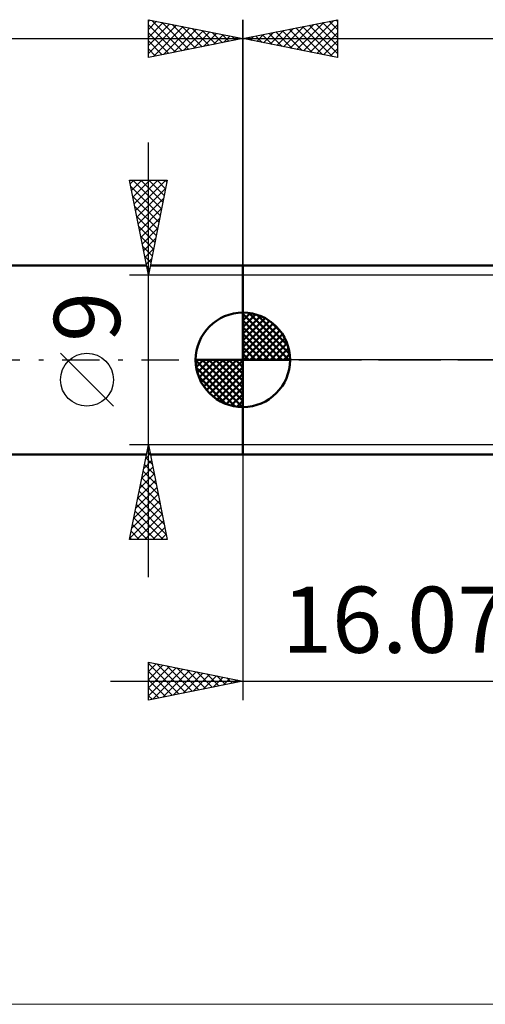
# Model space of a CAD drawing. Units: millimetres. Extents: x -83 to 91, y -34 to 50.
# Drawn here: x -12 to 13, y -34 to 18 of the extents above; entities that cross this region are included whole.
import ezdxf
from ezdxf.enums import TextEntityAlignment as Align

# ---------------------------------------------------------------- set-up
doc = ezdxf.new("R2010")
doc.units = ezdxf.units.MM
doc.header["$LTSCALE"] = 4.95
doc.linetypes.add('LONGDASH_DASH', pattern=[0.85, 0.4, -0.2, 0.05, -0.2])
for name, color, linetype in [('1', 4, 'CONTINUOUS'), ('2', 7, 'CONTINUOUS'), ('4', 2, 'LONGDASH_DASH'), ('INFTOTAL', 9, 'CONTINUOUS'), ('NOCUT', 7, 'CONTINUOUS'), ('SK1', 4, 'CONTINUOUS'), ('SK2', 7, 'CONTINUOUS'), ('SK4', 2, 'LONGDASH_DASH')]:
    doc.layers.add(name, color=color, linetype=linetype)
doc.styles.get("Standard").update_dxf_attribs({"font": 'Monospac821 BT'})

msp = doc.modelspace()

# ---------------------------------------------------------------- linework, layer by layer
at = {"layer": '1', "color": 4, "linetype": 'CONTINUOUS', "lineweight": 50}
for p, q in [((0, 5), (16.066, 5)), ((0, -5), (0, 5)), ((0, -5), (14.655, -5))]:
    msp.add_line(p, q, dxfattribs=at)
at = {"layer": '2', "color": 7, "linetype": 'CONTINUOUS', "lineweight": 25}
for p, q in [((0, 0), (0, 18)), ((0, 17), (5, 18)), ((2.499, 16.5), (3.749, 17.75)), ((2.853, 16.429), (4.279, 17.856)), ((3.206, 16.359), (4.81, 17.962)), ((3.56, 16.288), (5, 17.728)), ((3.865, 17.773), (5, 16.637)), ((4.218, 17.844), (5, 17.062)), ((4.572, 17.914), (5, 17.486)), ((4.925, 17.985), (5, 17.91)), ((5, 18), (5, 16)), ((0.732, 16.854), (1.097, 17.219)), ((1.036, 17.207), (1.554, 16.689)), ((1.085, 16.783), (1.628, 17.325)), ((1.39, 17.278), (2.085, 16.583)), ((1.439, 16.712), (2.158, 17.432)), ((1.743, 17.349), (2.615, 16.477)), ((1.792, 16.641), (2.688, 17.538)), ((2.097, 17.419), (3.145, 16.371)), ((2.146, 16.571), (3.219, 17.644)), ((2.45, 17.49), (3.676, 16.265)), ((2.804, 17.561), (4.206, 16.159)), ((3.157, 17.631), (4.736, 16.053)), ((3.511, 17.702), (5, 16.213)), ((3.914, 16.217), (5, 17.304)), ((0, 17), (50.15, 17)), ((5, 16), (0, 17)), ((0.024, 16.995), (0.037, 17.007)), ((0.329, 17.066), (0.494, 16.901)), ((0.378, 16.924), (0.567, 17.113)), ((0.683, 17.136), (1.024, 16.795)), ((4.267, 16.147), (5, 16.879)), ((4.621, 16.076), (5, 16.455)), ((4.974, 16.005), (5, 16.031)), ((0, -5), (0, -18)), ((-5, -18), (-5, -16)), ((-5, -16), (0, -17)), ((-5, -16.073), (-4.939, -16.012)), ((-5, -16.073), (-3.394, -17.679)), ((-5, -16.497), (-4.586, -16.083)), ((-4.561, -16.088), (-3.041, -17.608)), ((-5, -16.922), (-4.232, -16.154)), ((-5, -17.346), (-3.879, -16.224)), ((-5, -17.77), (-3.525, -16.295)), ((-5, -16.497), (-3.748, -17.75)), ((-4.757, -17.951), (-3.171, -16.366)), ((-4.227, -17.845), (-2.818, -16.436)), ((-4.031, -16.194), (-2.687, -17.537)), ((-3.696, -17.739), (-2.464, -16.507)), ((-3.5, -16.3), (-2.333, -17.467)), ((-3.166, -17.633), (-2.111, -16.578)), ((-2.97, -16.406), (-1.98, -17.396)), ((-2.636, -17.527), (-1.757, -16.649)), ((-2.44, -16.512), (-1.626, -17.325)), ((-1.909, -16.618), (-1.273, -17.255)), ((-7, -17), (23.07, -17)), ((-5, -16.922), (-4.101, -17.82)), ((0, -17), (-5, -18)), ((-2.105, -17.421), (-1.404, -16.719)), ((-1.575, -17.315), (-1.05, -16.79)), ((-1.379, -16.724), (-0.919, -17.184)), ((-1.045, -17.209), (-0.697, -16.861)), ((-0.849, -16.83), (-0.566, -17.113)), ((-0.514, -17.103), (-0.343, -16.931)), ((-0.318, -16.936), (-0.212, -17.042)), ((-5, -17.346), (-4.455, -17.891)), ((-5, -17.77), (-4.808, -17.962))]:
    msp.add_line(p, q, dxfattribs=at)
at = {"layer": '4', "color": 2, "linetype": 'LONGDASH_DASH', "lineweight": 25}
msp.add_line((0, 0), (50.15, 0), dxfattribs=at)
at = {"layer": 'INFTOTAL', "color": 9, "linetype": 'CONTINUOUS', "lineweight": 18}
msp.add_line((-83.435, -34.1), (91.465, -34.1), dxfattribs=at)
at = {"layer": 'NOCUT', "color": 7, "linetype": 'CONTINUOUS', "lineweight": 25}
for p, q in [((0, 0), (0, 5)), ((0, 5), (16.066, 5)), ((16.066, 0), (0, 0))]:
    msp.add_line(p, q, dxfattribs=at)
at = {"layer": 'SK1', "color": 4, "linetype": 'CONTINUOUS', "lineweight": 50}
for p, q in [((-5.1, 5), (-49.35, 5)), ((0, 5), (-4.9, 5)), ((0, 0), (0, 2.5)), ((0, 2.435), (0.063, 2.498)), ((0, 2.081), (0.387, 2.469)), ((0, 2.435), (2.435, 0)), ((0, 1.728), (0.677, 2.405)), ((0, 1.374), (0.941, 2.315)), ((0, 1.021), (1.182, 2.202)), ((0.308, 2.481), (2.481, 0.308)), ((0.761, 2.381), (2.381, 0.761)), ((0, 2.081), (2.081, 0)), ((0, 0.667), (1.401, 2.069)), ((0, 0.314), (1.604, 1.917)), ((0, 1.728), (1.728, 0)), ((0.04, 0), (1.787, 1.747)), ((1.486, 2.01), (2.01, 1.486)), ((0, 1.374), (1.374, 0)), ((0.393, 0), (1.953, 1.559)), ((0.747, 0), (2.101, 1.354)), ((1.101, 0), (2.229, 1.129)), ((0, 1.021), (1.021, 0)), ((0, 0.667), (0.667, 0)), ((1.454, 0), (2.338, 0.884)), ((1.808, 0), (2.423, 0.615)), ((0, 0), (-2.5, 0)), ((-2.498, -0.063), (-2.435, 0)), ((-2.469, -0.387), (-2.081, 0)), ((-2.405, -0.677), (-1.728, 0)), ((-2.315, -0.941), (-1.374, 0)), ((-2.202, -1.182), (-1.021, 0)), ((-2.161, 0), (0, -2.161)), ((-2.069, -1.401), (-0.667, 0)), ((-1.917, -1.604), (-0.314, 0)), ((-1.808, 0), (0, -1.808)), ((-1.454, 0), (0, -1.454)), ((-1.101, 0), (0, -1.101)), ((-0.747, 0), (0, -0.747)), ((-0.393, 0), (0, -0.393)), ((-0.04, 0), (0, -0.04)), ((0, 0.314), (0.314, 0)), ((0, 0), (2.5, 0)), ((0, -2.5), (0, 0)), ((2.161, 0), (2.479, 0.318)), ((-2.5, -0.015), (-0.015, -2.5)), ((-2.466, -0.402), (-0.402, -2.466)), ((-1.747, -1.787), (0, -0.04)), ((-1.559, -1.953), (0, -0.393)), ((-2.337, -0.884), (-0.884, -2.337)), ((-1.354, -2.101), (0, -0.747)), ((-1.129, -2.229), (0, -1.101)), ((-0.884, -2.338), (0, -1.454)), ((-0.615, -2.423), (0, -1.808)), ((-0.318, -2.479), (0, -2.161)), ((-49.35, -5), (-5.1, -5)), ((-4.9, -5), (0, -5))]:
    msp.add_line(p, q, dxfattribs=at)
for start, end in [(90, 180), (0, 90), (180, 270), (270, 0)]:
    msp.add_arc((0, 0), 2.5, start, end, dxfattribs=at)
at = {"layer": 'SK2', "color": 7, "linetype": 'CONTINUOUS', "lineweight": 25}
for p, q in [((-5, 16), (-5, 18)), ((-5, 18), (0, 17)), ((-5, 17.91), (-4.925, 17.985)), ((-5, 17.486), (-4.572, 17.914)), ((-5, 17.062), (-4.218, 17.844)), ((-5, 16.637), (-3.865, 17.773)), ((-5, 17.728), (-3.56, 16.288)), ((-4.81, 17.962), (-3.207, 16.359)), ((-4.279, 17.856), (-2.853, 16.429)), ((-3.749, 17.75), (-2.499, 16.5)), ((0, 18), (0, 5)), ((-5, 16.213), (-3.511, 17.702)), ((-5, 17.304), (-3.914, 16.217)), ((-4.736, 16.053), (-3.157, 17.631)), ((-4.206, 16.159), (-2.804, 17.561)), ((-3.676, 16.265), (-2.45, 17.49)), ((-3.219, 17.644), (-2.146, 16.571)), ((-3.145, 16.371), (-2.097, 17.419)), ((-2.688, 17.538), (-1.792, 16.642)), ((-2.615, 16.477), (-1.743, 17.349)), ((-2.158, 17.432), (-1.439, 16.712)), ((-2.085, 16.583), (-1.39, 17.278)), ((-1.628, 17.326), (-1.085, 16.783)), ((-1.554, 16.689), (-1.036, 17.207)), ((-1.097, 17.219), (-0.732, 16.854)), ((-49.85, 17), (0, 17)), ((0, 17), (-5, 16)), ((-5, 16.879), (-4.267, 16.147)), ((-1.024, 16.795), (-0.683, 17.137)), ((-0.567, 17.113), (-0.378, 16.924)), ((-0.494, 16.901), (-0.329, 17.066)), ((-0.037, 17.007), (-0.025, 16.995)), ((-5, 16.455), (-4.621, 16.076)), ((-5, 16.031), (-4.974, 16.005)), ((-5, -11.5), (-5, 11.5)), ((-5, 4.5), (-6, 9.5)), ((-6, 9.5), (-4, 9.5)), ((-5.962, 9.311), (-5.774, 9.5)), ((-5.892, 8.958), (-5.349, 9.5)), ((-5.821, 8.604), (-4.925, 9.5)), ((-5.816, 9.5), (-4.303, 7.986)), ((-5.75, 8.251), (-4.501, 9.5)), ((-5.679, 7.897), (-4.076, 9.5)), ((-5.392, 9.5), (-4.232, 8.34)), ((-4, 9.5), (-5, 4.5)), ((-4.968, 9.5), (-4.161, 8.693)), ((-4.544, 9.5), (-4.091, 9.047)), ((-4.119, 9.5), (-4.02, 9.401)), ((-5.94, 9.199), (-4.373, 7.633)), ((-5.609, 7.543), (-4.087, 9.065)), ((-5.834, 8.669), (-4.444, 7.279)), ((-5.538, 7.19), (-4.193, 8.535)), ((-5.728, 8.139), (-4.515, 6.926)), ((-5.467, 6.836), (-4.299, 8.005)), ((-5.622, 7.608), (-4.586, 6.572)), ((-5.397, 6.483), (-4.405, 7.474)), ((-5.516, 7.078), (-4.656, 6.219)), ((-5.326, 6.129), (-4.511, 6.944)), ((-5.41, 6.548), (-4.727, 5.865)), ((-5.255, 5.776), (-4.617, 6.414)), ((-5.303, 6.017), (-4.798, 5.512)), ((-5.184, 5.422), (-4.723, 5.883)), ((-5.197, 5.487), (-4.868, 5.158)), ((-5.114, 5.069), (-4.829, 5.353)), ((-5.091, 4.957), (-4.939, 4.804)), ((-5.043, 4.715), (-4.935, 4.823)), ((-6, 4.5), (16.932, 4.5)), ((-6.85, -2.45), (-9.65, 0.35)), ((-5, -4.5), (-6, -4.5)), ((-6, -9.5), (-5, -4.5)), ((-5.037, -4.687), (-4.975, -4.625)), ((16.932, -4.5), (-5, -4.5)), ((-5, -4.5), (-4, -9.5)), ((-5.143, -5.217), (-4.904, -4.978)), ((-5.136, -5.18), (-4.796, -5.52)), ((-5.065, -4.826), (-4.902, -4.989)), ((-5.356, -6.278), (-4.763, -5.685)), ((-5.249, -5.747), (-4.834, -5.332)), ((-5.207, -5.533), (-4.69, -6.05)), ((-5.462, -6.808), (-4.692, -6.039)), ((-5.348, -6.24), (-4.478, -7.111)), ((-5.277, -5.887), (-4.584, -6.58)), ((-5.674, -7.869), (-4.551, -6.746)), ((-5.568, -7.338), (-4.622, -6.392)), ((-5.419, -6.594), (-4.372, -7.641)), ((-5.78, -8.399), (-4.48, -7.099)), ((-5.489, -6.947), (-4.266, -8.171)), ((-5.992, -9.46), (-4.339, -7.807)), ((-5.886, -8.929), (-4.409, -7.453)), ((-5.631, -7.655), (-4.054, -9.232)), ((-5.56, -7.301), (-4.16, -8.702)), ((-5.702, -8.008), (-4.21, -9.5)), ((-5.608, -9.5), (-4.268, -8.16)), ((-5.843, -8.715), (-5.058, -9.5)), ((-5.772, -8.362), (-4.634, -9.5)), ((-5.184, -9.5), (-4.197, -8.514)), ((-5.914, -9.069), (-5.483, -9.5)), ((-4.759, -9.5), (-4.127, -8.867)), ((-4.335, -9.5), (-4.056, -9.221)), ((-4, -9.5), (-6, -9.5)), ((-5.984, -9.422), (-5.907, -9.5))]:
    msp.add_line(p, q, dxfattribs=at)
msp.add_circle((-8.25, -1.05), 1.4, dxfattribs=at)
at = {"layer": 'SK4', "color": 2, "linetype": 'LONGDASH_DASH', "lineweight": 25}
msp.add_line((-55.85, 0), (56.15, 0), dxfattribs=at)

# ---------------------------------------------------------------- texts
at = {"layer": '2', "color": 7, "linetype": 'CONTINUOUS', "lineweight": 25}
msp.add_text('16.07', height=3.5, dxfattribs=at).set_placement((8.035, -15.5), align=Align.CENTER)
at = {"layer": 'SK2', "color": 7, "linetype": 'CONTINUOUS', "lineweight": 25}
msp.add_text('9', height=3.5, rotation=90, dxfattribs=at).set_placement((-6.5, 2.275), align=Align.CENTER)

doc.saveas('drawing.dxf')
